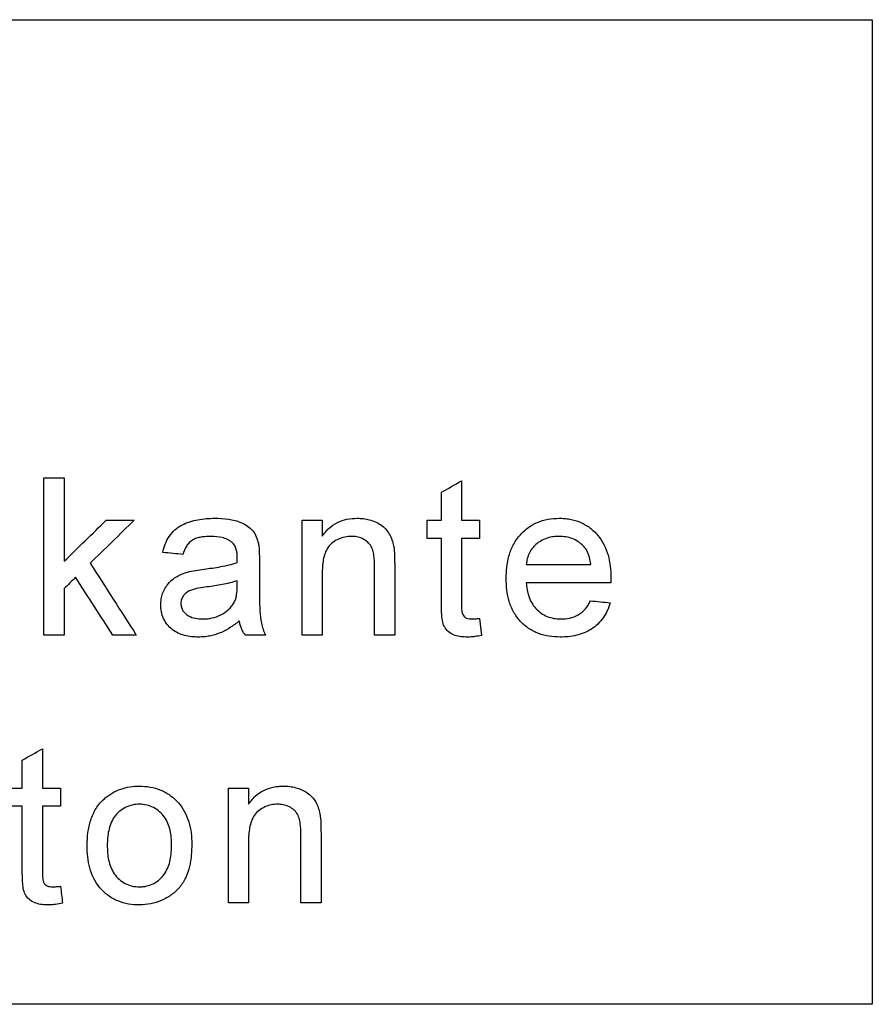
# Model space of a CAD drawing. Units: inches. Extents: x 24128 to 42093, y -4397 to 3454.
# Drawn here: x 28718 to 28751, y 22 to 60 of the extents above; entities that cross this region are included whole.
import ezdxf

# ---------------------------------------------------------------- set-up
doc = ezdxf.new("R2010")
doc.units = ezdxf.units.IN
doc.header["$MEASUREMENT"] = 0
doc.layers.add('DUENN-18', color=94, linetype='Continuous')

msp = doc.modelspace()

# ---------------------------------------------------------------- linework, layer by layer
at = {"layer": 'DUENN-18'}
for p, q in [((28735.286, 42.299), (28735.286, 40.794)), ((28734.517, 40.794), (28734.517, 41.861)), ((28729.963, 40.794), (28729.963, 40.182)), ((28733.979, 40.102), (28733.979, 40.794)), ((28735.979, 40.794), (28735.979, 40.102)), ((28727.563, 39.252), (28727.563, 38.313)), ((28726.714, 38.263), (28726.717, 38.486)), ((28735.979, 37.044), (28736.056, 36.398)), ((28719.963, 30.563), (28719.963, 29.871)), ((28727.148, 30.563), (28727.148, 29.951))]:
    msp.add_line(p, q, dxfattribs=at)
for points, knots in [([(28685.986, 59.906), (28691.482, 59.907), (28696.984, 59.907), (28705.247, 59.908), (28708.003, 59.908), (28712.139, 59.908), (28713.517, 59.908), (28716.262, 59.909), (28717.631, 59.909), (28724.455, 59.909), (28729.85, 59.91), (28737.849, 59.91), (28740.5, 59.911), (28745.768, 59.911), (28748.386, 59.912), (28750.986, 59.912)], [0, 0, 0, 0, 0.25, 0.25, 0.375, 0.375, 0.4375, 0.4375, 0.5, 0.5, 0.75, 0.75, 0.875, 0.875, 1, 1, 1, 1]), ([(28750.986, 59.912), (28750.986, 53.645), (28750.986, 47.378), (28750.986, 41.112), (28750.986, 37.978), (28750.986, 34.845), (28750.986, 31.712), (28750.986, 28.578), (28750.986, 25.445), (28750.986, 22.312)], [0, 0, 0, 0, 0.01880015, 0.01880015, 0.01880015, 0.02820022, 0.02820022, 0.02820022, 0.03760029, 0.03760029, 0.03760029, 0.03760029]), ([(28723.871, 39.563), (28723.897, 39.67), (28723.925, 39.777), (28724.004, 39.981), (28724.053, 40.081), (28724.172, 40.267), (28724.243, 40.35), (28724.408, 40.496), (28724.5, 40.557), (28724.693, 40.658), (28724.795, 40.7), (28725.001, 40.768), (28725.105, 40.794), (28725.317, 40.834), (28725.425, 40.849), (28725.641, 40.866), (28725.749, 40.869), (28725.858, 40.871)], [0, 0, 0, 0, 0.125, 0.125, 0.25, 0.25, 0.375, 0.375, 0.5, 0.5, 0.625, 0.625, 0.75, 0.75, 0.875, 0.875, 1, 1, 1, 1]), ([(28725.858, 40.871), (28726.032, 40.868), (28726.206, 40.862), (28726.463, 40.825), (28726.548, 40.808), (28726.716, 40.762), (28726.8, 40.733), (28726.961, 40.662), (28727.038, 40.622), (28727.184, 40.523), (28727.252, 40.463), (28727.363, 40.326), (28727.408, 40.247), (28727.48, 40.083), (28727.504, 39.997), (28727.526, 39.909)], [0, 0, 0, 0, 0.25, 0.25, 0.375, 0.375, 0.5, 0.5, 0.625, 0.625, 0.75, 0.75, 0.875, 0.875, 1, 1, 1, 1]), ([(28729.963, 40.182), (28730.002, 40.236), (28730.041, 40.289), (28730.125, 40.391), (28730.171, 40.438), (28730.316, 40.571), (28730.426, 40.648), (28730.658, 40.764), (28730.782, 40.805), (28731.038, 40.86), (28731.168, 40.867), (28731.299, 40.871)], [0, 0, 0, 0, 0.125, 0.125, 0.25, 0.25, 0.5, 0.5, 0.75, 0.75, 1, 1, 1, 1]), ([(28731.299, 40.871), (28731.378, 40.869), (28731.458, 40.866), (28731.614, 40.847), (28731.692, 40.832), (28731.921, 40.768), (28732.069, 40.703), (28732.337, 40.529), (28732.449, 40.407), (28732.568, 40.196), (28732.602, 40.123), (28732.656, 39.97), (28732.675, 39.891), (28732.693, 39.811)], [0, 0, 0, 0, 0.125, 0.125, 0.25, 0.25, 0.5, 0.5, 0.75, 0.75, 0.875, 0.875, 1, 1, 1, 1]), ([(28736.994, 38.564), (28736.996, 38.711), (28737.001, 38.857), (28737.036, 39.144), (28737.063, 39.287), (28737.14, 39.568), (28737.193, 39.707), (28737.325, 39.966), (28737.405, 40.088), (28737.594, 40.311), (28737.699, 40.409), (28737.928, 40.583), (28738.055, 40.655), (28738.317, 40.767), (28738.454, 40.808), (28738.736, 40.86), (28738.878, 40.867), (28739.021, 40.871)], [0, 0, 0, 0, 0.125, 0.125, 0.25, 0.25, 0.375, 0.375, 0.5, 0.5, 0.625, 0.625, 0.75, 0.75, 0.875, 0.875, 1, 1, 1, 1]), ([(28739.021, 40.871), (28739.09, 40.869), (28739.159, 40.867), (28739.297, 40.856), (28739.364, 40.847), (28739.567, 40.809), (28739.699, 40.772), (28739.956, 40.66), (28740.077, 40.59), (28740.301, 40.422), (28740.405, 40.324), (28740.679, 40.001), (28740.809, 39.739), (28740.925, 39.325), (28740.952, 39.182), (28740.987, 38.895), (28740.992, 38.751), (28740.994, 38.606)], [0, 0, 0, 0, 0.0625, 0.0625, 0.125, 0.125, 0.25, 0.25, 0.375, 0.375, 0.5, 0.5, 0.75, 0.75, 0.875, 0.875, 1, 1, 1, 1]), ([(28725.72, 40.178), (28725.603, 40.177), (28725.487, 40.172), (28725.316, 40.147), (28725.26, 40.135), (28725.148, 40.103), (28725.091, 40.083), (28724.987, 40.028), (28724.938, 39.993), (28724.852, 39.91), (28724.816, 39.863), (28724.751, 39.762), (28724.722, 39.709), (28724.676, 39.6), (28724.658, 39.543), (28724.64, 39.486)], [0, 0, 0, 0, 0.25, 0.25, 0.375, 0.375, 0.5, 0.5, 0.625, 0.625, 0.75, 0.75, 0.875, 0.875, 1, 1, 1, 1]), ([(28726.519, 39.946), (28726.491, 39.969), (28726.463, 39.991), (28726.404, 40.029), (28726.373, 40.045), (28726.279, 40.091), (28726.211, 40.115), (28726.005, 40.166), (28725.862, 40.176), (28725.72, 40.178)], [0, 0, 0, 0, 0.125, 0.125, 0.25, 0.25, 0.5, 0.5, 1, 1, 1, 1]), ([(28726.717, 39.358), (28726.716, 39.411), (28726.714, 39.465), (28726.704, 39.572), (28726.694, 39.625), (28726.665, 39.727), (28726.646, 39.778), (28726.606, 39.846), (28726.591, 39.868), (28726.558, 39.91), (28726.538, 39.928), (28726.519, 39.946)], [0, 0, 0, 0, 0.25, 0.25, 0.5, 0.5, 0.75, 0.75, 0.875, 0.875, 1, 1, 1, 1]), ([(28727.526, 39.909), (28727.535, 39.855), (28727.544, 39.801), (28727.548, 39.746), (28727.552, 39.691), (28727.555, 39.636), (28727.557, 39.581), (28727.562, 39.472), (28727.563, 39.362), (28727.563, 39.252)], [0, 0, 0, 0, 0.0001651293, 0.0001651293, 0.0001651293, 0.0003300366, 0.0003300366, 0.0003300366, 0.0006595961, 0.0006595961, 0.0006595961, 0.0006595961]), ([(28731.085, 40.178), (28730.999, 40.176), (28730.914, 40.172), (28730.748, 40.136), (28730.665, 40.112), (28730.51, 40.039), (28730.437, 39.996), (28730.301, 39.892), (28730.236, 39.832), (28730.139, 39.691), (28730.101, 39.611), (28730.041, 39.449), (28730.021, 39.364), (28729.989, 39.193), (28729.978, 39.107), (28729.966, 38.934), (28729.964, 38.847), (28729.963, 38.76)], [0, 0, 0, 0, 0.125, 0.125, 0.25, 0.25, 0.375, 0.375, 0.5, 0.5, 0.625, 0.625, 0.75, 0.75, 0.875, 0.875, 1, 1, 1, 1]), ([(28731.963, 39.027), (28731.962, 39.168), (28731.959, 39.308), (28731.929, 39.518), (28731.915, 39.586), (28731.872, 39.719), (28731.842, 39.784), (28731.764, 39.898), (28731.716, 39.949), (28731.608, 40.035), (28731.548, 40.07), (28731.423, 40.127), (28731.357, 40.148), (28731.222, 40.173), (28731.153, 40.176), (28731.085, 40.178)], [0, 0, 0, 0, 0.25, 0.25, 0.375, 0.375, 0.5, 0.5, 0.625, 0.625, 0.75, 0.75, 0.875, 0.875, 1, 1, 1, 1]), ([(28739.017, 40.178), (28738.942, 40.177), (28738.867, 40.174), (28738.719, 40.154), (28738.646, 40.138), (28738.503, 40.093), (28738.432, 40.064), (28738.298, 39.993), (28738.234, 39.952), (28738.115, 39.856), (28738.059, 39.802), (28737.96, 39.685), (28737.919, 39.621), (28737.847, 39.482), (28737.821, 39.408), (28737.782, 39.258), (28737.771, 39.18), (28737.763, 39.102)], [0, 0, 0, 0, 0.125, 0.125, 0.25, 0.25, 0.375, 0.375, 0.5, 0.5, 0.625, 0.625, 0.75, 0.75, 0.875, 0.875, 1, 1, 1, 1]), ([(28739.942, 39.811), (28739.88, 39.871), (28739.817, 39.929), (28739.675, 40.022), (28739.6, 40.062), (28739.439, 40.123), (28739.356, 40.144), (28739.189, 40.172), (28739.103, 40.176), (28739.017, 40.178)], [0, 0, 0, 0, 0.25, 0.25, 0.5, 0.5, 0.75, 0.75, 1, 1, 1, 1]), ([(28732.693, 39.811), (28732.715, 39.693), (28732.722, 39.572), (28732.728, 39.392), (28732.731, 39.332), (28732.731, 39.212), (28732.732, 39.152), (28732.733, 39.092)], [0, 0, 0, 0, 0.5, 0.5, 0.75, 0.75, 1, 1, 1, 1]), ([(28740.225, 39.102), (28740.208, 39.231), (28740.187, 39.361), (28740.12, 39.545), (28740.092, 39.603), (28740.027, 39.713), (28739.986, 39.763), (28739.942, 39.811)], [0, 0, 0, 0, 0.5, 0.5, 0.75, 0.75, 1, 1, 1, 1]), ([(28725.446, 38.926), (28725.659, 38.954), (28725.873, 38.982), (28726.192, 39.042), (28726.298, 39.062), (28726.508, 39.113), (28726.611, 39.144), (28726.714, 39.178)], [0, 0, 0, 0, 0.5, 0.5, 0.75, 0.75, 1, 1, 1, 1]), ([(28726.714, 39.178), (28726.714, 39.208), (28726.715, 39.238), (28726.715, 39.268), (28726.716, 39.283), (28726.716, 39.298), (28726.717, 39.313), (28726.717, 39.328), (28726.717, 39.343), (28726.717, 39.358)], [0, 0, 0, 0, 0.0000896198, 0.0000896198, 0.0000896198, 0.0001344335, 0.0001344335, 0.0001344335, 0.0001792602, 0.0001792602, 0.0001792602, 0.0001792602]), ([(28723.794, 37.571), (28723.796, 37.645), (28723.799, 37.717), (28723.823, 37.86), (28723.841, 37.931), (28723.915, 38.139), (28723.989, 38.263), (28724.13, 38.431), (28724.181, 38.482), (28724.293, 38.572), (28724.354, 38.612), (28724.479, 38.684), (28724.544, 38.717), (28724.676, 38.772), (28724.745, 38.794), (28724.813, 38.815)], [0, 0, 0, 0, 0.125, 0.125, 0.25, 0.25, 0.5, 0.5, 0.625, 0.625, 0.75, 0.75, 0.875, 0.875, 1, 1, 1, 1]), ([(28726.717, 38.486), (28726.53, 38.42), (28726.338, 38.376), (28725.951, 38.3), (28725.755, 38.273), (28725.56, 38.247)], [0, 0, 0, 0, 0.5, 0.5, 1, 1, 1, 1]), ([(28739.061, 36.332), (28738.92, 36.336), (28738.779, 36.342), (28738.502, 36.387), (28738.366, 36.42), (28738.098, 36.519), (28737.971, 36.585), (28737.735, 36.744), (28737.625, 36.839), (28737.431, 37.05), (28737.348, 37.168), (28737.206, 37.423), (28737.152, 37.558), (28737.068, 37.836), (28737.039, 37.981), (28737.001, 38.271), (28736.997, 38.417), (28736.994, 38.564)], [0, 0, 0, 0, 0.125, 0.125, 0.25, 0.25, 0.375, 0.375, 0.5, 0.5, 0.625, 0.625, 0.75, 0.75, 0.875, 0.875, 1, 1, 1, 1]), ([(28737.763, 38.409), (28737.771, 38.319), (28737.779, 38.229), (28737.811, 38.053), (28737.832, 37.966), (28737.89, 37.796), (28737.926, 37.713), (28738.016, 37.56), (28738.068, 37.487), (28738.189, 37.356), (28738.256, 37.298), (28738.399, 37.196), (28738.478, 37.154), (28738.64, 37.087), (28738.724, 37.063), (28738.898, 37.032), (28738.985, 37.027), (28739.073, 37.025)], [0, 0, 0, 0, 0.125, 0.125, 0.25, 0.25, 0.375, 0.375, 0.5, 0.5, 0.625, 0.625, 0.75, 0.75, 0.875, 0.875, 1, 1, 1, 1]), ([(28740.994, 38.606), (28740.994, 38.573), (28740.993, 38.541), (28740.993, 38.508), (28740.992, 38.491), (28740.992, 38.475), (28740.992, 38.458), (28740.991, 38.442), (28740.991, 38.426), (28740.99, 38.409)], [0, 0, 0, 0, 0.0000985821, 0.0000985821, 0.0000985821, 0.0001478743, 0.0001478743, 0.0001478743, 0.0001971668, 0.0001971668, 0.0001971668, 0.0001971668]), ([(28725.56, 38.247), (28725.453, 38.233), (28725.346, 38.218), (28725.133, 38.177), (28725.027, 38.155), (28724.826, 38.075), (28724.733, 38.009), (28724.634, 37.879), (28724.608, 37.83), (28724.581, 37.751), (28724.574, 37.725), (28724.565, 37.67), (28724.564, 37.643), (28724.563, 37.615)], [0, 0, 0, 0, 0.25, 0.25, 0.5, 0.5, 0.75, 0.75, 0.875, 0.875, 0.9375, 0.9375, 1, 1, 1, 1]), ([(28726.599, 37.654), (28726.622, 37.701), (28726.644, 37.748), (28726.674, 37.849), (28726.684, 37.9), (28726.708, 38.055), (28726.712, 38.158), (28726.714, 38.263)], [0, 0, 0, 0, 0.25, 0.25, 0.5, 0.5, 1, 1, 1, 1]), ([(28727.563, 38.313), (28727.564, 38.151), (28727.564, 37.989), (28727.568, 37.664), (28727.574, 37.502), (28727.589, 37.178), (28727.602, 37.018), (28727.655, 36.785), (28727.677, 36.708), (28727.728, 36.557), (28727.761, 36.483), (28727.794, 36.409)], [0, 0, 0, 0, 0.25, 0.25, 0.5, 0.5, 0.75, 0.75, 0.875, 0.875, 1, 1, 1, 1]), ([(28724.563, 37.615), (28724.566, 37.566), (28724.569, 37.518), (28724.595, 37.426), (28724.616, 37.381), (28724.693, 37.259), (28724.766, 37.193), (28724.933, 37.097), (28725.024, 37.067), (28725.213, 37.031), (28725.309, 37.027), (28725.405, 37.025)], [0, 0, 0, 0, 0.125, 0.125, 0.25, 0.25, 0.5, 0.5, 0.75, 0.75, 1, 1, 1, 1]), ([(28725.405, 37.025), (28725.463, 37.026), (28725.522, 37.028), (28725.639, 37.039), (28725.696, 37.048), (28725.867, 37.087), (28725.981, 37.127), (28726.189, 37.234), (28726.286, 37.299), (28726.42, 37.418), (28726.462, 37.461), (28726.536, 37.553), (28726.568, 37.604), (28726.599, 37.654)], [0, 0, 0, 0, 0.125, 0.125, 0.25, 0.25, 0.5, 0.5, 0.75, 0.75, 0.875, 0.875, 1, 1, 1, 1]), ([(28735.514, 36.332), (28735.434, 36.334), (28735.354, 36.337), (28735.197, 36.355), (28735.118, 36.372), (28734.891, 36.45), (28734.754, 36.545), (28734.616, 36.749), (28734.586, 36.825), (28734.551, 36.985), (28734.541, 37.067), (28734.527, 37.231), (28734.524, 37.313), (28734.518, 37.477), (28734.517, 37.559), (28734.517, 37.641)], [0, 0, 0, 0, 0.125, 0.125, 0.25, 0.25, 0.5, 0.5, 0.625, 0.625, 0.75, 0.75, 0.875, 0.875, 1, 1, 1, 1]), ([(28735.286, 37.614), (28735.287, 37.543), (28735.288, 37.473), (28735.295, 37.368), (28735.298, 37.333), (28735.308, 37.264), (28735.316, 37.229), (28735.361, 37.136), (28735.414, 37.084), (28735.539, 37.031), (28735.609, 37.027), (28735.677, 37.025)], [0, 0, 0, 0, 0.25, 0.25, 0.375, 0.375, 0.5, 0.5, 0.75, 0.75, 1, 1, 1, 1]), ([(28740.97, 37.64), (28740.954, 37.589), (28740.939, 37.538), (28740.902, 37.438), (28740.881, 37.39), (28740.814, 37.247), (28740.761, 37.155), (28740.575, 36.895), (28740.425, 36.752), (28740.071, 36.524), (28739.878, 36.446), (28739.575, 36.375), (28739.473, 36.359), (28739.268, 36.336), (28739.165, 36.333), (28739.061, 36.332)], [0, 0, 0, 0, 0.0625, 0.0625, 0.125, 0.125, 0.25, 0.25, 0.5, 0.5, 0.75, 0.75, 0.875, 0.875, 1, 1, 1, 1]), ([(28739.073, 37.025), (28739.19, 37.029), (28739.307, 37.035), (28739.534, 37.083), (28739.647, 37.124), (28739.853, 37.239), (28739.946, 37.318), (28740.063, 37.456), (28740.098, 37.504), (28740.161, 37.608), (28740.189, 37.662), (28740.216, 37.717)], [0, 0, 0, 0, 0.25, 0.25, 0.5, 0.5, 0.75, 0.75, 0.875, 0.875, 1, 1, 1, 1]), ([(28725.229, 36.332), (28725.141, 36.334), (28725.052, 36.337), (28724.878, 36.356), (28724.791, 36.371), (28724.621, 36.416), (28724.536, 36.445), (28724.375, 36.522), (28724.3, 36.568), (28724.091, 36.736), (28723.977, 36.881), (28723.863, 37.126), (28723.837, 37.212), (28723.802, 37.389), (28723.797, 37.48), (28723.794, 37.571)], [0, 0, 0, 0, 0.125, 0.125, 0.25, 0.25, 0.375, 0.375, 0.5, 0.5, 0.75, 0.75, 0.875, 0.875, 1, 1, 1, 1]), ([(28726.794, 36.948), (28726.681, 36.858), (28726.566, 36.77), (28726.323, 36.615), (28726.198, 36.545), (28725.936, 36.437), (28725.798, 36.398), (28725.586, 36.358), (28725.515, 36.347), (28725.373, 36.335), (28725.301, 36.334), (28725.229, 36.332)], [0, 0, 0, 0, 0.25, 0.25, 0.5, 0.5, 0.75, 0.75, 0.875, 0.875, 1, 1, 1, 1]), ([(28727.025, 36.409), (28726.996, 36.449), (28726.967, 36.489), (28726.917, 36.574), (28726.896, 36.618), (28726.857, 36.709), (28726.84, 36.755), (28726.813, 36.85), (28726.804, 36.899), (28726.794, 36.948)], [0, 0, 0, 0, 0.25, 0.25, 0.5, 0.5, 0.75, 0.75, 1, 1, 1, 1]), ([(28735.677, 37.025), (28735.727, 37.025), (28735.778, 37.027), (28735.828, 37.031), (28735.853, 37.032), (28735.878, 37.034), (28735.903, 37.037), (28735.928, 37.039), (28735.954, 37.041), (28735.979, 37.044)], [0, 0, 0, 0, 0.0001554722, 0.0001554722, 0.0001554722, 0.0002333485, 0.0002333485, 0.0002333485, 0.0003112449, 0.0003112449, 0.0003112449, 0.0003112449]), ([(28736.056, 36.398), (28735.966, 36.38), (28735.877, 36.363), (28735.741, 36.345), (28735.696, 36.34), (28735.605, 36.333), (28735.559, 36.333), (28735.514, 36.332)], [0, 0, 0, 0, 0.5, 0.5, 0.75, 0.75, 1, 1, 1, 1]), ([(28721.639, 30.158), (28721.686, 30.197), (28721.733, 30.236), (28721.832, 30.308), (28721.883, 30.341), (28722.042, 30.434), (28722.152, 30.486), (28722.379, 30.566), (28722.498, 30.594), (28722.738, 30.632), (28722.86, 30.638), (28722.981, 30.64)], [0, 0, 0, 0, 0.125, 0.125, 0.25, 0.25, 0.5, 0.5, 0.75, 0.75, 1, 1, 1, 1]), ([(28722.981, 30.64), (28723.12, 30.636), (28723.259, 30.63), (28723.529, 30.58), (28723.662, 30.543), (28723.92, 30.435), (28724.043, 30.367), (28724.268, 30.204), (28724.373, 30.108), (28724.651, 29.794), (28724.786, 29.54), (28724.907, 29.136), (28724.935, 28.996), (28724.971, 28.716), (28724.976, 28.574), (28724.979, 28.432)], [0, 0, 0, 0, 0.125, 0.125, 0.25, 0.25, 0.375, 0.375, 0.5, 0.5, 0.75, 0.75, 0.875, 0.875, 1, 1, 1, 1]), ([(28727.148, 29.951), (28727.187, 30.005), (28727.226, 30.058), (28727.31, 30.159), (28727.355, 30.207), (28727.5, 30.339), (28727.61, 30.417), (28727.842, 30.533), (28727.966, 30.574), (28728.158, 30.615), (28728.223, 30.625), (28728.353, 30.636), (28728.418, 30.638), (28728.483, 30.64)], [0, 0, 0, 0, 0.125, 0.125, 0.25, 0.25, 0.5, 0.5, 0.75, 0.75, 0.875, 0.875, 1, 1, 1, 1]), ([(28728.483, 30.64), (28728.563, 30.638), (28728.643, 30.636), (28728.8, 30.616), (28728.877, 30.601), (28729.107, 30.537), (28729.255, 30.472), (28729.524, 30.297), (28729.634, 30.175), (28729.754, 29.964), (28729.787, 29.891), (28729.841, 29.739), (28729.86, 29.66), (28729.878, 29.58)], [0, 0, 0, 0, 0.125, 0.125, 0.25, 0.25, 0.5, 0.5, 0.75, 0.75, 0.875, 0.875, 1, 1, 1, 1]), ([(28720.979, 28.371), (28720.982, 28.535), (28720.988, 28.699), (28721.031, 29.026), (28721.065, 29.185), (28721.165, 29.494), (28721.234, 29.645), (28721.365, 29.854), (28721.413, 29.921), (28721.519, 30.045), (28721.579, 30.101), (28721.639, 30.158)], [0, 0, 0, 0, 0.25, 0.25, 0.5, 0.5, 0.75, 0.75, 0.875, 0.875, 1, 1, 1, 1]), ([(28722.981, 29.948), (28722.887, 29.945), (28722.794, 29.939), (28722.612, 29.898), (28722.522, 29.866), (28722.356, 29.781), (28722.279, 29.729), (28722.138, 29.603), (28722.073, 29.534), (28721.965, 29.379), (28721.921, 29.294), (28721.85, 29.12), (28721.823, 29.029), (28721.782, 28.844), (28721.769, 28.75), (28721.752, 28.562), (28721.75, 28.468), (28721.748, 28.373)], [0, 0, 0, 0, 0.125, 0.125, 0.25, 0.25, 0.375, 0.375, 0.5, 0.5, 0.625, 0.625, 0.75, 0.75, 0.875, 0.875, 1, 1, 1, 1]), ([(28724.209, 28.396), (28724.207, 28.489), (28724.205, 28.582), (28724.188, 28.766), (28724.174, 28.857), (28724.113, 29.127), (28724.042, 29.306), (28723.825, 29.608), (28723.683, 29.735), (28723.435, 29.865), (28723.349, 29.896), (28723.169, 29.939), (28723.075, 29.945), (28722.981, 29.948)], [0, 0, 0, 0, 0.125, 0.125, 0.25, 0.25, 0.5, 0.5, 0.75, 0.75, 0.875, 0.875, 1, 1, 1, 1]), ([(28728.269, 29.948), (28728.184, 29.945), (28728.098, 29.941), (28727.932, 29.905), (28727.848, 29.88), (28727.693, 29.808), (28727.62, 29.764), (28727.484, 29.66), (28727.42, 29.6), (28727.322, 29.458), (28727.285, 29.378), (28727.226, 29.216), (28727.205, 29.132), (28727.174, 28.961), (28727.163, 28.875), (28727.15, 28.703), (28727.149, 28.616), (28727.148, 28.529)], [0, 0, 0, 0, 0.125, 0.125, 0.25, 0.25, 0.375, 0.375, 0.5, 0.5, 0.625, 0.625, 0.75, 0.75, 0.875, 0.875, 1, 1, 1, 1]), ([(28729.148, 28.796), (28729.147, 28.937), (28729.143, 29.077), (28729.114, 29.285), (28729.1, 29.354), (28729.058, 29.487), (28729.028, 29.552), (28728.95, 29.666), (28728.902, 29.717), (28728.794, 29.803), (28728.734, 29.839), (28728.609, 29.896), (28728.543, 29.917), (28728.407, 29.942), (28728.338, 29.945), (28728.269, 29.948)], [0, 0, 0, 0, 0.25, 0.25, 0.375, 0.375, 0.5, 0.5, 0.625, 0.625, 0.75, 0.75, 0.875, 0.875, 1, 1, 1, 1]), ([(28729.878, 29.58), (28729.899, 29.462), (28729.906, 29.342), (28729.913, 29.161), (28729.915, 29.101), (28729.916, 28.981), (28729.916, 28.921), (28729.917, 28.861)], [0, 0, 0, 0, 0.5, 0.5, 0.75, 0.75, 1, 1, 1, 1]), ([(28722.981, 26.102), (28722.839, 26.105), (28722.697, 26.112), (28722.421, 26.161), (28722.285, 26.201), (28722.021, 26.31), (28721.896, 26.38), (28721.667, 26.548), (28721.561, 26.647), (28721.284, 26.973), (28721.157, 27.239), (28721.045, 27.653), (28721.019, 27.796), (28720.985, 28.082), (28720.981, 28.226), (28720.979, 28.371)], [0, 0, 0, 0, 0.125, 0.125, 0.25, 0.25, 0.375, 0.375, 0.5, 0.5, 0.75, 0.75, 0.875, 0.875, 1, 1, 1, 1]), ([(28721.748, 28.373), (28721.75, 28.279), (28721.752, 28.184), (28721.768, 27.997), (28721.782, 27.904), (28721.842, 27.629), (28721.909, 27.447), (28722.123, 27.136), (28722.269, 27.006), (28722.52, 26.877), (28722.607, 26.845), (28722.792, 26.802), (28722.886, 26.796), (28722.981, 26.794)], [0, 0, 0, 0, 0.125, 0.125, 0.25, 0.25, 0.5, 0.5, 0.75, 0.75, 0.875, 0.875, 1, 1, 1, 1]), ([(28724.979, 28.432), (28724.976, 28.141), (28724.96, 27.851), (28724.86, 27.426), (28724.813, 27.285), (28724.689, 27.023), (28724.61, 26.897), (28724.424, 26.674), (28724.319, 26.575), (28724.084, 26.403), (28723.957, 26.331), (28723.692, 26.215), (28723.552, 26.171), (28723.27, 26.115), (28723.126, 26.107), (28722.981, 26.102)], [0, 0, 0, 0, 0.25, 0.25, 0.375, 0.375, 0.5, 0.5, 0.625, 0.625, 0.75, 0.75, 0.875, 0.875, 1, 1, 1, 1]), ([(28722.981, 26.794), (28723.028, 26.795), (28723.076, 26.796), (28723.169, 26.806), (28723.216, 26.815), (28723.353, 26.846), (28723.444, 26.879), (28723.692, 27.013), (28723.837, 27.144), (28724.052, 27.46), (28724.117, 27.643), (28724.196, 28.016), (28724.206, 28.206), (28724.209, 28.396)], [0, 0, 0, 0, 0.0625, 0.0625, 0.125, 0.125, 0.25, 0.25, 0.5, 0.5, 0.75, 0.75, 1, 1, 1, 1]), ([(28719.498, 26.102), (28719.418, 26.104), (28719.337, 26.106), (28719.178, 26.125), (28719.098, 26.142), (28718.869, 26.222), (28718.733, 26.32), (28718.597, 26.525), (28718.569, 26.6), (28718.535, 26.761), (28718.525, 26.841), (28718.511, 27.003), (28718.509, 27.085), (28718.503, 27.247), (28718.502, 27.329), (28718.502, 27.41)], [0, 0, 0, 0, 0.125, 0.125, 0.25, 0.25, 0.5, 0.5, 0.625, 0.625, 0.75, 0.75, 0.875, 0.875, 1, 1, 1, 1]), ([(28719.271, 27.383), (28719.271, 27.313), (28719.272, 27.244), (28719.279, 27.14), (28719.282, 27.105), (28719.292, 27.036), (28719.299, 27.001), (28719.343, 26.908), (28719.396, 26.855), (28719.521, 26.8), (28719.593, 26.796), (28719.662, 26.794)], [0, 0, 0, 0, 0.25, 0.25, 0.375, 0.375, 0.5, 0.5, 0.75, 0.75, 1, 1, 1, 1]), ([(28719.662, 26.794), (28719.712, 26.794), (28719.762, 26.796), (28719.813, 26.8), (28719.838, 26.802), (28719.863, 26.804), (28719.888, 26.806), (28719.913, 26.808), (28719.938, 26.811), (28719.963, 26.813)], [0, 0, 0, 0, 0.0001524002, 0.0001524002, 0.0001524002, 0.0002287433, 0.0002287433, 0.0002287433, 0.0003051071, 0.0003051071, 0.0003051071, 0.0003051071]), ([(28720.04, 26.168), (28719.951, 26.149), (28719.861, 26.132), (28719.726, 26.115), (28719.68, 26.109), (28719.589, 26.103), (28719.544, 26.102), (28719.498, 26.102)], [0, 0, 0, 0, 0.5, 0.5, 0.75, 0.75, 1, 1, 1, 1]), ([(28750.986, 22.312), (28745.719, 22.311), (28740.411, 22.311), (28729.721, 22.31), (28724.339, 22.31), (28713.498, 22.309), (28708.04, 22.308), (28699.795, 22.308), (28697.037, 22.307), (28692.884, 22.307), (28691.499, 22.307), (28688.738, 22.307), (28687.36, 22.307), (28685.986, 22.306)], [0, 0, 0, 0, 0.25, 0.25, 0.5, 0.5, 0.75, 0.75, 0.875, 0.875, 0.9375, 0.9375, 1, 1, 1, 1])]:
    msp.add_open_spline(points, degree=3, knots=knots, dxfattribs=at)
for points in [[(28719.33, 36.409), (28719.33, 38.409), (28719.33, 40.409), (28719.33, 42.409)], [(28719.33, 42.409), (28719.587, 42.409), (28719.843, 42.409), (28720.1, 42.409)], [(28720.1, 42.409), (28720.1, 41.348), (28720.1, 40.287), (28720.1, 39.227)], [(28734.517, 41.861), (28734.774, 42.007), (28735.03, 42.153), (28735.286, 42.299)], [(28720.1, 39.227), (28720.636, 39.749), (28721.172, 40.272), (28721.708, 40.794)], [(28722.779, 40.794), (28722.218, 40.248), (28721.656, 39.701), (28721.095, 39.154)], [(28721.708, 40.794), (28722.065, 40.794), (28722.422, 40.794), (28722.779, 40.794)], [(28729.194, 36.409), (28729.194, 37.871), (28729.194, 39.332), (28729.194, 40.794)], [(28729.194, 40.794), (28729.451, 40.794), (28729.707, 40.794), (28729.963, 40.794)], [(28733.979, 40.794), (28734.158, 40.794), (28734.338, 40.794), (28734.517, 40.794)], [(28735.286, 40.794), (28735.517, 40.794), (28735.748, 40.794), (28735.979, 40.794)], [(28734.517, 40.102), (28734.338, 40.102), (28734.158, 40.102), (28733.979, 40.102)], [(28734.517, 37.641), (28734.517, 38.461), (28734.517, 39.281), (28734.517, 40.102)], [(28735.979, 40.102), (28735.748, 40.102), (28735.517, 40.102), (28735.286, 40.102)], [(28735.286, 40.102), (28735.286, 39.272), (28735.286, 38.443), (28735.286, 37.614)], [(28724.64, 39.486), (28724.384, 39.512), (28724.128, 39.537), (28723.871, 39.563)], [(28721.095, 39.154), (28721.682, 38.239), (28722.269, 37.324), (28722.856, 36.409)], [(28724.813, 38.815), (28725.021, 38.869), (28725.233, 38.899), (28725.446, 38.926)], [(28729.963, 38.76), (28729.963, 37.977), (28729.963, 37.193), (28729.963, 36.409)], [(28731.963, 36.409), (28731.963, 37.282), (28731.963, 38.154), (28731.963, 39.027)], [(28732.733, 39.092), (28732.733, 38.198), (28732.733, 37.303), (28732.733, 36.409)], [(28737.763, 39.102), (28738.585, 39.102), (28739.406, 39.102), (28740.225, 39.102)], [(28720.541, 38.615), (28720.394, 38.471), (28720.247, 38.328), (28720.1, 38.184)], [(28721.957, 36.409), (28721.485, 37.144), (28721.013, 37.88), (28720.541, 38.615)], [(28740.99, 38.409), (28739.917, 38.409), (28738.842, 38.409), (28737.763, 38.409)], [(28720.1, 38.184), (28720.1, 37.593), (28720.1, 37.001), (28720.1, 36.409)], [(28740.216, 37.717), (28740.468, 37.691), (28740.719, 37.666), (28740.97, 37.64)], [(28720.1, 36.409), (28719.843, 36.409), (28719.587, 36.409), (28719.33, 36.409)], [(28722.856, 36.409), (28722.556, 36.409), (28722.256, 36.409), (28721.957, 36.409)], [(28727.794, 36.409), (28727.538, 36.409), (28727.281, 36.409), (28727.025, 36.409)], [(28729.963, 36.409), (28729.707, 36.409), (28729.451, 36.409), (28729.194, 36.409)], [(28732.733, 36.409), (28732.476, 36.409), (28732.22, 36.409), (28731.963, 36.409)], [(28718.502, 31.63), (28718.758, 31.776), (28719.015, 31.922), (28719.271, 32.068)], [(28719.271, 32.068), (28719.271, 31.566), (28719.271, 31.065), (28719.271, 30.563)], [(28718.502, 30.563), (28718.502, 30.919), (28718.502, 31.275), (28718.502, 31.63)], [(28717.963, 30.563), (28718.143, 30.563), (28718.322, 30.563), (28718.502, 30.563)], [(28719.271, 30.563), (28719.502, 30.563), (28719.733, 30.563), (28719.963, 30.563)], [(28726.379, 30.563), (28726.635, 30.563), (28726.892, 30.563), (28727.148, 30.563)], [(28726.379, 26.178), (28726.379, 27.64), (28726.379, 29.102), (28726.379, 30.563)], [(28718.502, 29.871), (28718.322, 29.871), (28718.143, 29.871), (28717.963, 29.871)], [(28718.502, 27.41), (28718.502, 28.231), (28718.502, 29.051), (28718.502, 29.871)], [(28719.963, 29.871), (28719.733, 29.871), (28719.502, 29.871), (28719.271, 29.871)], [(28719.271, 29.871), (28719.271, 29.041), (28719.271, 28.212), (28719.271, 27.383)], [(28729.148, 26.178), (28729.148, 27.051), (28729.148, 27.924), (28729.148, 28.796)], [(28729.917, 28.861), (28729.917, 27.967), (28729.917, 27.073), (28729.917, 26.178)], [(28727.148, 28.529), (28727.148, 27.746), (28727.148, 26.962), (28727.148, 26.178)], [(28719.963, 26.813), (28719.989, 26.598), (28720.015, 26.383), (28720.04, 26.168)], [(28727.148, 26.178), (28726.892, 26.178), (28726.635, 26.178), (28726.379, 26.178)], [(28729.917, 26.178), (28729.661, 26.178), (28729.404, 26.178), (28729.148, 26.178)]]:
    msp.add_open_spline(points, degree=3, dxfattribs=at)

doc.saveas('drawing.dxf')
